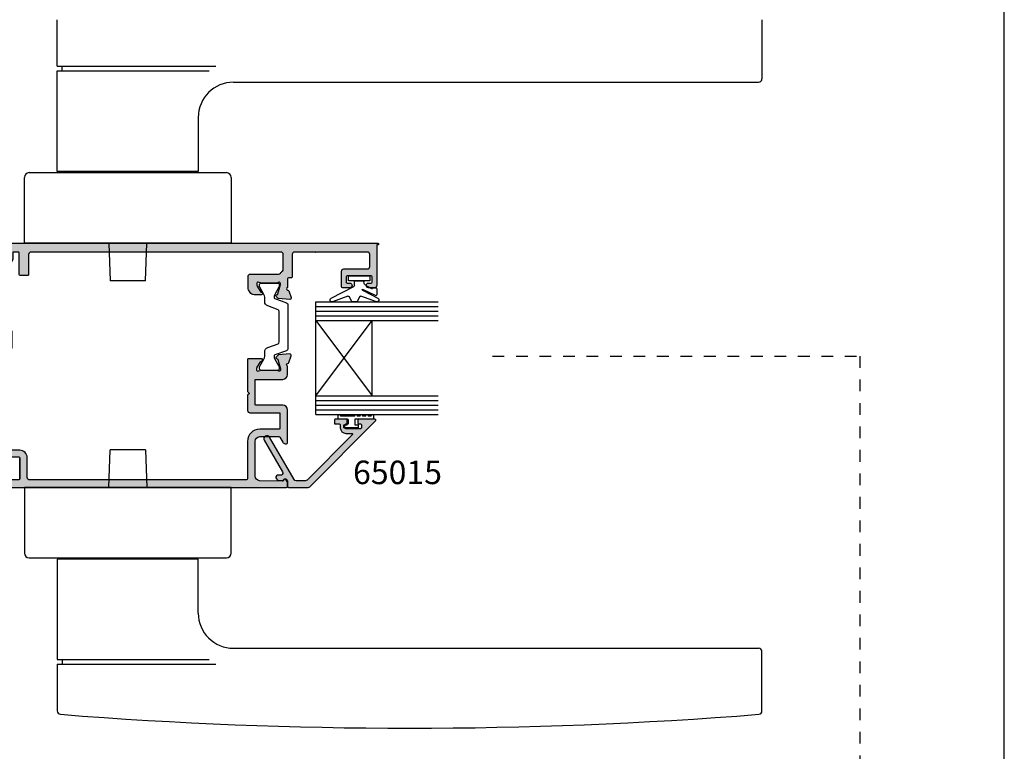
# Model space of a CAD drawing. Units: millimetres. Extents: x 0 to 354, y 0 to 493.
# Drawn here: x 144 to 354, y 189 to 345 of the extents above; entities that cross this region are included whole.
import ezdxf

# ---------------------------------------------------------------- set-up
doc = ezdxf.new("R2010")
doc.units = ezdxf.units.MM
doc.linetypes.add('DASHED', pattern=[0.2, 0.1, -0.1])
doc.layers.get('0').update_dxf_attribs({"plot": 0})
for name, color, linetype in [('APL Hatch', 253, 'Continuous'), ('APL Joinery', 2, 'Continuous'), ('APL Notes', 7, 'Continuous')]:
    doc.layers.add(name, color=color, linetype=linetype)
doc.styles.add('Arial-Bold', font='arialbd.ttf')

# ---------------------------------------------------------------- blocks, each defined once
blk = doc.blocks.new('a4 specifiers manual')
blk.add_line((353.9999991921495, 1.108869582822081e-07), (353.9999991921495, 482.000000110887))
blk = doc.blocks.new('06036')
at = {"layer": 'APL Hatch'}
h = blk.add_hatch(color=256, dxfattribs=at)
edge = h.paths.add_edge_path()
edge.add_line((33.36198466361976, 65.60031640318196), (33.40681443690769, 65.4330102178243))
edge.add_arc((33.60000050117137, 65.48477451718249), 0.2000009952818503, 195.0000690267441, 314.9999266526898)
edge.add_line((33.74142238013737, 65.343352276133), (34.10517412589479, 65.70710309057655))
edge.add_arc((33.89304165190211, 65.91923610769354), 0.3000010057873309, 314.9999266526954, 355.0000023646251)
edge.add_line((34.19190106436874, 65.89308930954317), (34.39885855723402, 68.2586254018615))
edge.add_arc((34.0999993290807, 68.28477218388656), 0.3000008207699905, 355.0000023646217, 470.0000061360847)
edge.add_line((33.99739297517216, 68.56668073040522), (32.58656317208371, 68.0531805053568))
edge.add_arc((32.68917081839299, 67.77126840799748), 0.3000045994958471, 110.0000061360863, 169.0954774377996)
edge.add_arc((32.1000000058486, 67.88477305425133), 0.3000000263825153, 199.4713324281539, 349.0954774378012, ccw=False)
edge.add_line((31.81715746361762, 67.78477249358379), (20.40000006019137, 67.78477249358379))
edge.add_line((20.40000006019137, 67.78477249358379), (20.00000027402304, 67.38477317307674))
edge.add_line((20.00000027402304, 67.38477317307674), (19.60000002219341, 67.78477249358379))
edge.add_line((19.60000002219341, 67.78477249358379), (18.40000059141776, 67.78477249358379))
edge.add_line((18.40000059141776, 67.78477249358379), (17.99999940826557, 67.38477317307674))
edge.add_line((17.99999940826557, 67.38477317307674), (17.60000008775852, 67.78477249358379))
edge.add_line((17.60000008775852, 67.78477249358379), (6.719999892186115, 67.78477249358379))
edge.add_arc((6.719999892186115, 67.58477249358378), 0.2000000000000028, 90, 180)
edge.add_line((6.519999892186112, 67.58477249358378), (6.519999892186121, 57.98477309791852))
edge.add_arc((6.319999892186118, 57.98477309791852), 0.2000000000000028, -90, 0, ccw=False)
edge.add_line((6.319999892186118, 57.78477309791852), (1.799999892186077, 57.78477309791852))
edge.add_arc((1.79999989218608, 57.98477309791852), 0.2000000000000028, 179.999999999998, 269.999999999999, ccw=False)
edge.add_line((1.599999892186074, 57.98477309791853), (1.59999989218619, 61.53477309791847))
edge.add_arc((1.849999892186023, 61.53477309791846), 0.249999999999833, 90.00000000000739, 179.9999999999984, ccw=False)
edge.add_line((1.849999892185991, 61.78477309791829), (3.799999892186001, 61.78477309791852))
edge.add_arc((3.799999892185971, 62.03477309791846), 0.2499999999999432, 270.0000000000067, 404.9999999999928)
edge.add_line((3.97677658748259, 62.21154979321503), (2.476776587482838, 63.71154979321513))
edge.add_arc((2.299999892186168, 63.5347730979185), 0.2500000000000139, 44.99999999999265, 89.99999999999908)
edge.add_line((2.299999892186172, 63.78477309791852), (0.1999998921861574, 63.78477309791853))
edge.add_arc((0.1999998921861562, 63.58477309791854), 0.1999999999999886, 89.99999999999962, 180.0000002901663)
edge.add_line((-1.078138324728251e-07, 63.58477309690567), (2.092143064069685e-07, 0.9847727965541253))
edge.add_arc((0.2000002092143312, 0.9847727975669975), 0.2000000000000248, 180.0000002901657, 270.000000000003)
edge.add_line((0.2000002092143416, 0.7847727975669727), (1.140917105286969, 0.7847727975670216))
edge.add_arc((1.140917105286958, 0.9847727975670217), 0.2000000000000002, 270.000000000003, 309.9999979848121)
edge.add_line((1.269474621835655, 0.8315639044216441), (1.66481950279627, 1.163297624528283))
edge.add_arc((1.536261986247546, 1.316506517673655), 0.2000000000000128, 309.9999979848192, 379.0828457879969)
edge.add_arc((1.300000276742935, 1.234772775425039), 0.4500000000000218, 19.0828457879936, 70.06776619602843)
edge.add_arc((1.521590794765164, 1.845835490964671), 0.2, 178.8365258302406, 250.06776619602851, ccw=False)
edge.add_line((1.321632028559796, 1.849896502861611), (1.420643288893096, 6.725077851530239))
edge.add_arc((2.420437119919931, 6.704772792045537), 0.9999999999999962, 89.99999737300499, 178.8365258302405, ccw=False)
edge.add_line((2.420437165769644, 7.704772792045532), (9.7999997782271, 7.704772499544418))
edge.add_arc((9.799999732377387, 6.704772499544461), 0.9999999999999575, 6.9065278012203635e-06, 89.99999737300487, ccw=False)
edge.add_line((10.79999973237734, 6.704772620086111), (10.80000022564521, 2.612677676213804))
edge.add_arc((10.60000022564521, 2.612677652105474), 0.2000000000000008, -60.000002015198675, 6.9065278012203635e-06, ccw=False)
edge.add_line((10.70000021955327, 2.4394725678314), (9.600000325442247, 1.804387384443224))
edge.add_arc((9.90000010189216, 1.284772487166495), 0.5999995894514455, 119.9999979848023, 180.0000000000003)
edge.add_line((9.300000512440715, 1.284772487166492), (9.300000512440723, 0.9847727975673669))
edge.add_arc((9.500000512440723, 0.9847727975673708), 0.1999999999999993, 180.0000000000011, 270.0000000000005)
edge.add_line((9.500000512440725, 0.7847727975673715), (16.50250182972539, 0.7847727975674562))
edge.add_arc((16.50250182972538, 1.784772797567453), 0.9999999999999966, 270.0000000000006, 360)
edge.add_line((17.50250182972538, 1.784772797567453), (17.50250182972538, 7.504772499544423))
edge.add_arc((17.70250182972537, 7.504772499544423), 0.1999999999999957, 90, 180, ccw=False)
edge.add_line((17.70250182972537, 7.704772499544418), (22.80250182972538, 7.704772499544418))
edge.add_arc((22.80250182972538, 7.504772499544423), 0.1999999999999957, 0, 90, ccw=False)
edge.add_line((23.00250182972538, 7.504772499544423), (23.00250182972538, 1.784772797567456))
edge.add_arc((24.00250182972538, 1.784772797567456), 1, 180, 270.0000000000008)
edge.add_line((24.00250182972539, 0.7847727975674557), (25.81715746361762, 0.7847727975674844))
edge.add_arc((26.10000015548613, 0.6847727070648986), 0.3000000107399233, 10.904304507697475, 160.5287617574938, ccw=False)
edge.add_arc((26.68916708311887, 0.7982742794335169), 0.300000218881994, 190.9043045076969, 249.9999980383485)
edge.add_line((26.58656095560736, 0.516366291028904), (27.99739415394857, 0.002864946616088382))
edge.add_arc((28.10000019679809, 0.2847727024137915), 0.2999999713468887, 249.9999980383481, 364.9999991042467)
edge.add_line((28.39885857809031, 0.3109194180685003), (28.19190110565434, 2.676454578405286))
edge.add_arc((27.89303897426071, 2.650307534659274), 0.3000037357730755, 4.999999104246993, 45.00003667426296)
edge.add_line((28.10517351442253, 2.862442346390241), (27.74142127046871, 3.226194124678472))
edge.add_arc((27.60000010754829, 3.084772780714353), 0.1999998546258983, 45.00003667426154, 164.9999708082213)
edge.add_line((27.40681510908436, 3.136536650535615), (27.36198614212047, 2.969233009135491))
edge.add_arc((27.16880120004532, 3.020996863847392), 0.1999997962479298, 285.0000043924973, 344.9999708082221, ccw=False)
edge.add_line((27.22056497114115, 2.827811899367358), (25.23206832681675, 2.294995665978344))
edge.add_arc((25.1544162854422, 2.584796940830847), 0.3000243630703535, 269.9999999944841, 285.0000043924972, ccw=False)
edge.add_line((25.15441628541332, 2.284772577760493), (25.00000040449184, 2.284772577775355))
edge.add_arc((25.00000040452072, 2.584772665859497), 0.300000088084142, 131.8103200650749, 269.99999999448505, ccw=False)
edge.add_arc((24.60000059666343, 3.031985965338292), 0.2999995631795684, 311.8103200650759, 359.9999999998028)
edge.add_line((24.900000159843, 3.03198596533726), (24.90000015985415, 6.259371204054139))
edge.add_arc((24.70001669356503, 6.259371204054823), 0.1999834662891224, 359.9999999998041, 374.4775108124036)
edge.add_line((24.89364985337721, 6.309367065985222), (24.70635112387984, 7.03477199793492))
edge.add_arc((24.90000101926036, 7.08477218097005), 0.2000007507096737, 89.9999999998555, 194.477510812402, ccw=False)
edge.add_line((24.90000101926086, 7.284772931679727), (25.4211930185455, 7.284772931678417))
edge.add_arc((25.42119301854475, 6.984773340715748), 0.2999995909626696, 58.60001356581682, 89.99999999985619, ccw=False)
edge.add_line((25.57749563435651, 7.240838267771697), (26.83096433917992, 6.475718109948303))
edge.add_arc((27.06464486727055, 6.386873844532737), 0.2499997854118031, 159.1834259192478, 238.5999731856664)
edge.add_line((26.93439247124792, 6.173486389333722), (27.01891804782786, 6.121891702736688))
edge.add_arc((27.15000000044187, 6.334770827356479), 0.2499999999999768, 238.3769972002767, 360.0000064157103)
edge.add_line((27.40000000044184, 6.334770855350296), (27.39999969250968, 9.084772350576154))
edge.add_arc((27.19999969250969, 9.0847723281811), 0.2000000000000005, 6.41571058125465e-06, 89.9999999999776)
edge.add_line((27.19999969250976, 9.284772328181099), (20.40250182972515, 9.284772328183521))
edge.add_line((20.40250182972515, 9.284772328183521), (20.00250182972538, 8.884772328183743))
edge.add_line((20.00250182972538, 8.884772328183743), (19.60250182972514, 9.284772328183948))
edge.add_line((19.60250182972514, 9.284772328183948), (16.40250182972567, 9.28477232818577))
edge.add_arc((16.40250182972538, 8.78477232818577), 0.5, 89.99999999996743, 180)
edge.add_line((15.90250182972538, 8.78477232818577), (15.90250182972538, 2.584772797567418))
edge.add_arc((15.70250182972538, 2.584772797567418), 0.1999999999999957, -89.99999999999898, 0, ccw=False)
edge.add_line((15.70250182972539, 2.384772797567422), (12.6000002576634, 2.384772797567392))
edge.add_arc((12.60000025766339, 2.584772797567397), 0.2000000000000046, 180.000007305018, 270.000000000001, ccw=False)
edge.add_line((12.40000025766339, 2.584772772068074), (12.39999973237733, 6.704772831035678))
edge.add_arc((9.79999973237738, 6.704772499544474), 2.599999999999969, 7.305018018561336e-06, 89.99999737300465)
edge.add_line((9.799999851586648, 9.304772499544441), (1.800000460052702, 9.304772820492445))
edge.add_arc((1.800000469222645, 9.504772820492441), 0.1999999999999959, 180.0000000000107, 269.9999973730046, ccw=False)
edge.add_line((1.60000046922265, 9.504772820492404), (1.600000469214145, 55.68477148626635))
edge.add_arc((2.10000046921413, 55.68477148626644), 0.4999999999999858, 90.00000000000023, 180.0000000000106, ccw=False)
edge.add_line((2.100000469214129, 56.18477148626643), (6.317157378267215, 56.18477148626644))
edge.add_arc((6.31715737826721, 57.78477148626644), 1.599999999999994, 270.0000000000002, 360)
edge.add_line((7.917157378267205, 57.78477148626644), (7.917157378267206, 66.18477148626614))
edge.add_line((7.917157378267206, 66.18477148626614), (27.99999968460468, 66.18477148626533))
edge.add_arc((27.99999968460462, 65.18477092664675), 1.000000559618584, -3.83124643121846e-11, 89.99999999999687, ccw=False)
edge.add_line((29.00000024422321, 65.18477092664608), (29.00000024422, 60.38477422223644))
edge.add_arc((30.00000024422, 60.38477422223578), 1, 179.9999999999617, 270)
edge.add_line((30.00000024422, 59.38477422223578), (33.1999994067897, 59.38477422223578))
edge.add_arc((33.19999940678971, 59.58477422223578), 0.2000000000000028, 269.999999999998, 359.9999824091755)
edge.add_line((33.3999994067897, 59.58477416083222), (33.40000022038674, 62.23477358041684))
edge.add_arc((33.15000093704147, 62.23477365717107), 0.2499992833452869, 359.9999824091768, 481.4004822575351)
edge.add_line((33.01974710639471, 62.44815964845213), (32.93438939900092, 62.39605609518455))
edge.add_arc((33.06464184607536, 62.18267237051593), 0.2499966278219208, 121.4004822575374, 200.8166190460182)
edge.add_line((32.8309643391798, 62.09382904384809), (31.57749719427398, 61.32870704423608))
edge.add_arc((31.42120161760713, 61.58475950429521), 0.2999852822855744, 269.9999999908823, 301.40007947836204, ccw=False)
edge.add_line((31.42120161755939, 61.28477422200963), (30.89999694074199, 61.28477422209257))
edge.add_arc((30.89999694077381, 61.48477106856762), 0.1999968464750594, 165.5224891882813, 269.9999999908836, ccw=False)
edge.add_line((30.70635082565163, 61.53477027554188), (30.8936493895952, 62.26017456634014))
edge.add_arc((30.70000208838747, 62.31017407956035), 0.1999980714589387, 345.5224891882788, 359.9999999996397)
edge.add_line((30.90000015984641, 62.31017407955909), (30.90000015986677, 65.53756195739957))
edge.add_arc((30.60000856357467, 65.53756195740146), 0.2999915962920987, 359.999999999639, 408.1899487676848)
edge.add_arc((31.00000168586343, 65.98477200495257), 0.3000011740884924, 90.00000000407579, 228.1899487676836, ccw=False)
edge.add_line((31.00000168584209, 66.28477317904107), (31.1544162854213, 66.28477317905205))
edge.add_arc((31.15441628544267, 65.98474881598194), 0.3000243630701078, 74.99999560815331, 90.00000000408102, ccw=False)
edge.add_line((31.23206832681387, 66.27455009083509), (33.22056781064398, 65.74173309662666))
edge.add_arc((33.16880560687856, 65.54855398149283), 0.1999937405584049, 15.000069026740618, 74.99999560814979, ccw=False)
at = {"layer": 'APL Joinery'}
blk.add_lwpolyline([(33.36198466361976, 65.60031640318196), (33.40681443690769, 65.4330102178243, 0.5773494408912506), (33.74142238013737, 65.343352276133), (34.10517412589479, 65.70710309057655, 0.1763273213352531), (34.19190106436874, 65.89308930954317), (34.39885855723402, 68.2586254018615, 0.5486188080357826), (33.99739297517216, 68.56668073040522), (32.58656317208371, 68.0531805053568, 0.2637235242927194), (32.39458316685069, 67.82802116367908, -0.7647246805299287), (31.81715746361762, 67.78477249358379), (20.40000006019137, 67.78477249358379), (20.00000027402304, 67.38477317307674), (19.60000002219341, 67.78477249358379), (18.40000059141776, 67.78477249358379), (17.99999940826557, 67.38477317307674), (17.60000008775852, 67.78477249358379), (6.719999892186115, 67.78477249358379, 0.414213562373095), (6.519999892186112, 67.58477249358378), (6.519999892186121, 57.98477309791852, -0.414213562373095), (6.319999892186118, 57.78477309791852), (1.799999892186077, 57.78477309791852, -0.414213562373095), (1.599999892186074, 57.98477309791853), (1.59999989218619, 61.53477309791847, -0.4142135623730446), (1.849999892185991, 61.78477309791829), (3.799999892186001, 61.78477309791852, 0.6681786379192111), (3.97677658748259, 62.21154979321503), (2.476776587482838, 63.71154979321513, 0.1989123673796871), (2.299999892186172, 63.78477309791852), (0.1999998921861575, 63.78477309791853, 0.414213563856413), (-1.078138324728251e-07, 63.58477309690567), (2.092143064069685e-07, 0.9847727965541281, 0.4142135608897973), (0.2000002092143416, 0.7847727975669727), (1.140917105286969, 0.7847727975670216, 0.1763269716421534), (1.269474621835655, 0.8315639044216441), (1.66481950279627, 1.163297624528283, 0.3109046430706277), (1.725271353851234, 1.381893511472568, 0.2262077332578245), (1.453409096912173, 1.65781619387556, -0.3212152452993267), (1.321632028559796, 1.849896502861611), (1.420643288893096, 6.725077851530239, -0.4082783823223043), (2.420437165769644, 7.704772792045532), (9.7999997782271, 7.704772499544418, -0.414213513638194), (10.79999973237734, 6.704772620086111), (10.80000022564521, 2.612677676213804, -0.267949234154431), (10.70000021955327, 2.4394725678314), (9.600000325442247, 1.804387384443224, 0.2679492018553894), (9.300000512440715, 1.284772487166492), (9.300000512440723, 0.9847727975673669, 0.4142135623730918), (9.500000512440725, 0.7847727975673715), (16.50250182972539, 0.7847727975674562, 0.4142135623730919), (17.50250182972538, 1.784772797567453), (17.50250182972538, 7.504772499544423, -0.414213562373095), (17.70250182972537, 7.704772499544418), (22.80250182972538, 7.704772499544418, -0.414213562373095), (23.00250182972538, 7.504772499544423), (23.00250182972538, 1.784772797567456, 0.4142135623730992), (24.00250182972539, 0.7847727975674557), (25.81715746361762, 0.7847727975674844, -0.7647268396763168), (26.39458351711052, 0.7415234735621731, 0.2637245613893662), (26.58656095560736, 0.516366291028904), (27.99739415394857, 0.002864946616088437, 0.5486187926773557), (28.39885857809031, 0.3109194180685003), (28.19190110565434, 2.676454578405286, 0.1763271497353745), (28.10517351442253, 2.862442346390241), (27.74142127046871, 3.226194124678472, 0.5773498859966), (27.40681510908436, 3.136536650535615), (27.36198614212047, 2.969233009135491, -0.2679490353710517), (27.22056497114115, 2.827811899367358), (25.23206832681675, 2.294995665978344, -0.06554348208762946), (25.15441628541332, 2.284772577760493), (25.00000040449184, 2.284772577775355, -0.6885002247864315), (24.80000032562387, 2.808379511219266, 0.2134217416998059), (24.900000159843, 3.03198596533726), (24.90000015985415, 6.259371204054139, 0.06325421791365743), (24.89364985337721, 6.309367065985222), (24.70635112387984, 7.03477199793492, -0.490314387392696), (24.90000101926086, 7.284772931679727), (25.4211930185455, 7.284772931678417, -0.1378720464297126), (25.57749563435651, 7.240838267771697), (26.83096433917992, 6.475718109948303, 0.3610898519772071), (26.93439247124792, 6.173486389333722), (27.01891804782786, 6.121891702736688, 0.5868314776997242), (27.40000000044184, 6.334770855350296), (27.39999969250968, 9.084772350576154, 0.4142135295761827), (27.19999969250976, 9.284772328181099), (20.40250182972515, 9.284772328183521), (20.00250182972538, 8.884772328183743), (19.60250182972514, 9.284772328183948), (16.40250182972567, 9.28477232818577, 0.4142135623732615), (15.90250182972538, 8.78477232818577), (15.90250182972538, 2.584772797567418, -0.4142135623730898), (15.70250182972539, 2.384772797567422), (12.6000002576634, 2.384772797567392, -0.4142135250302047), (12.40000025766339, 2.584772772068074), (12.39999973237733, 6.704772831035677, 0.41421351160113), (9.799999851586648, 9.304772499544441), (1.800000460052702, 9.304772820492445, -0.4142135489439689), (1.60000046922265, 9.504772820492404), (1.600000469214145, 55.68477148626635, -0.4142135623731481), (2.100000469214129, 56.18477148626643), (6.317157378267215, 56.18477148626644, 0.414213562373094), (7.917157378267205, 57.78477148626644), (7.917157378267206, 66.18477148626614), (27.99999968460468, 66.18477148626533, -0.4142135623732751), (29.00000024422321, 65.18477092664608), (29.00000024422, 60.38477422223644, 0.4142135623732907), (30.00000024422, 59.38477422223578), (33.1999994067897, 59.38477422223578, 0.4142134724496642), (33.3999994067897, 59.58477416083222), (33.40000022038674, 62.23477358041684, 0.585526997054057), (33.01974710639471, 62.44815964845213), (32.93438939900092, 62.39605609518455, 0.3610878274032799), (32.8309643391798, 62.09382904384809), (31.57749719427398, 61.32870704423608, -0.1378724601699194), (31.42120161755939, 61.28477422200963), (30.89999694074199, 61.28477422209257, -0.4903143873388855), (30.70635082565163, 61.53477027554188), (30.8936493895952, 62.26017456634014, 0.06325421790823102), (30.90000015984641, 62.31017407955909), (30.90000015986677, 65.53756195739957, 0.2134229681358425), (30.80000193213668, 65.76116341172836, -0.6885019538434579), (31.00000168584209, 66.28477317904107), (31.1544162854213, 66.28477317905205, -0.06554348207849092), (31.23206832681387, 66.27455009083509), (33.22056781064398, 65.74173309662666, -0.267948849082098)], format="xyb", close=True, dxfattribs=at)
blk.add_lwpolyline([(1.699999488560138, 57.78477249358417), (6.200000087758525, 57.78477249358379)], dxfattribs=at)
blk = doc.blocks.new('9100386')
at = {"layer": 'APL Joinery', "color": 8}
blk.add_lwpolyline([(-9.3, 5.599999999999909, -0.4142135623730961), (-8.899999999999995, 5.999999999999943), (-8.60743630545814, 5.999999999999943, -0.1319569453013689), (-8.407021797241459, 5.946170514192374), (-6.878934608275546, 5.061488457422627, 0.1319569453013706), (-6.277691083625474, 4.899999999999977), (-5.35530614116222, 4.899999999999977, -0.3152987888789851), (-4.415613520376315, 4.24202014332559), (-3.62258490975778, 2.063191942669619, 0.315298788878984), (-3.246707861443401, 1.799999999999898), (3.246707861443486, 1.799999999999898, 0.3152987888789944), (3.622584909757837, 2.063191942669619), (4.415613520376315, 4.24202014332559, -0.3152987888789933), (5.35530614116222, 4.899999999999977), (6.277691083625474, 4.899999999999977, 0.1319569453013672), (6.878934608275518, 5.06148845742257), (8.407021797241487, 5.946170514192374, -0.1319569453013538), (8.60743630545814, 5.999999999999943), (8.899999999999995, 6, -0.414213562373094), (9.3, 5.599999999999966), (9.3, 2.199999999999932, -0.414213562373095), (8.900000000000023, 1.799999999999955), (8.607436305458226, 1.799999999999955, -0.1319569453013592), (8.407021797241573, 1.853829485807523), (6.878934608275291, 2.738511542577328, 0.1319569453013404), (6.277691083625388, 2.899999999999977), (6.265575940834868, 2.899999999999977, 0.3152987888789835), (5.983668154599076, 2.702606042997672), (5.095794033030462, 0.2631919426697209, -0.3152987888789865), (4.719916984716111, 0), (-4.719916984716111, -5.506706202140776e-14, -0.3152987888789848), (-5.09579403303049, 0.2631919426696658), (-5.983668154599105, 2.702606042997672, 0.3152987888790007), (-6.265575940834868, 2.899999999999977), (-6.27769108362553, 2.899999999999977, 0.1319569453013445), (-6.878934608275461, 2.738511542577385), (-8.40702179724143, 1.853829485807523, -0.1319569453013741), (-8.60743630545814, 1.799999999999955), (-8.899999999999967, 1.799999999999955, -0.4142135623731054), (-9.3, 2.199999999999989)], format="xyb", close=True, dxfattribs=at)
blk = doc.blocks.new('06223')
at = {"layer": 'APL Hatch'}
h = blk.add_hatch(color=256, dxfattribs=at)
edge = h.paths.add_edge_path()
edge.add_arc((10.29884820274218, 84.15278973677661), 0.2999905942731189, 131.8099780139896, 180.00000000038, ccw=False)
edge.add_arc((9.898856460730494, 84.59999939121727), 0.30000096291954, 311.8099780139886, 449.9999999973637)
edge.add_line((9.898856460744298, 84.90000035413681), (9.744441337585588, 84.90000035414391))
edge.add_arc((9.744441337571768, 84.59997643164141), 0.3000239225025041, 89.99999999736079, 105.0000075366537)
edge.add_line((9.66678939432152, 84.88977727667684), (7.678290593070998, 84.35696034838581))
edge.add_arc((7.730052945147805, 84.16378072215889), 0.199994272622234, 105.0000075366568, 164.9998193797539)
edge.add_line((7.536873475289542, 84.21554365780764), (7.492043256425518, 84.04823711297513))
edge.add_arc((7.298857184363481, 84.10000181770137), 0.2000011077323154, 225.0000733471922, 344.9998193797515, ccw=False)
edge.add_line((7.157435225882808, 83.95857949713759), (6.793682806736114, 84.32233098497015))
edge.add_arc((7.005811201432682, 84.53445992277975), 0.2999952367834695, 184.9999976351835, 225.0000733471926, ccw=False)
edge.add_line((6.706957536017053, 84.50831362743196), (6.499999789072034, 86.87385262398921))
edge.add_arc((6.798858931501178, 86.89999939851336), 0.3000007347182665, 69.99999842243898, 184.9999976351834, ccw=False)
edge.add_line((6.90146523354929, 87.18190787233334), (8.31229501112502, 86.6684077836881))
edge.add_arc((8.209687259729375, 86.38649532781884), 0.3000049723266406, 10.904510393416388, 69.99999842243898, ccw=False)
edge.add_arc((8.798858132456271, 86.49999985589149), 0.2999996902908837, 190.9045103934168, 340.528631920541)
edge.add_line((9.081700295593647, 86.39999923126146), (10.79885832051172, 86.3999990643464))
edge.add_arc((10.79885833995258, 86.5999990643464), 0.2000000000000038, 269.9999944306065, 359.9999999117384)
edge.add_line((10.99885833995258, 86.59999906403831), (10.99885836660298, 103.899997694213))
edge.add_arc((11.49885836660298, 103.8999976934427), 0.5, 90, 179.9999999117367, ccw=False)
edge.add_line((11.49885836660298, 104.3999976934427), (11.99885836660298, 104.3999976934427))
edge.add_arc((11.99885836660298, 103.8999976934427), 0.5, -2.377332748437766e-07, 90, ccw=False)
edge.add_line((12.49885836660298, 103.8999976913681), (12.49885793632665, 0.1999999709008335))
edge.add_arc((12.29885793632666, 0.1999999712379639), 0.1999999999999993, 179.9999999034211, 359.99999990342116, ccw=False)
edge.add_line((12.09885793632666, 0.1999999715750878), (12.09885793632665, 0.3999999726642756))
edge.add_line((12.09885793632665, 0.3999999726642756), (3.498857936326655, 0.3999999726643325))
edge.add_arc((3.498857936326658, 0.8999999726643326), 0.5000000000000001, 180, 269.99999999999966, ccw=False)
edge.add_line((2.998857936326658, 0.8999999726643326), (2.998857936326658, 2.149999972664276))
edge.add_arc((3.498857936326658, 2.149999972664276), 0.5, 0, 180, ccw=False)
edge.add_line((3.998857936326658, 2.149999972664276), (3.998857936326658, 1.599999972664279))
edge.add_arc((4.198857936326661, 1.599999972664279), 0.2000000000000028, 180.0000000000001, 269.9999999999997)
edge.add_line((4.19885793632666, 1.399999972664277), (5.298857936326653, 1.399999972664275))
edge.add_arc((5.298857936326652, 1.599999972664277), 0.200000000000002, 270.0000000000002, 359.9999999999999)
edge.add_line((5.498857936326654, 1.599999972664277), (5.498857936326659, 6.699999972664257))
edge.add_arc((5.298857936326657, 6.699999972664257), 0.200000000000002, 0, 89.99999999999847)
edge.add_line((5.298857936326662, 6.899999972664259), (4.198857936326949, 6.89999997266429))
edge.add_arc((4.198857936326943, 6.699999972664289), 0.2000000000000011, 89.99999999999847, 180.0000000000829)
edge.add_line((3.998857936326942, 6.699999972663999), (3.998857936327738, 6.149999972669385))
edge.add_arc((3.498857936327198, 6.149999972669088), 0.50000000000054, -179.99999999996578, 3.410605131648481e-11, ccw=False)
edge.add_line((2.998857936326658, 6.149999972668789), (2.998857936326658, 7.699999972664344))
edge.add_arc((3.19885793632659, 7.699999972664344), 0.1999999999999318, 90.00000000000409, 180, ccw=False)
edge.add_line((3.198857936326575, 7.899999972664276), (6.49885793632662, 7.899999972664517))
edge.add_arc((6.498857936326655, 7.399999972664515), 0.5000000000000018, 0, 90.00000000000409, ccw=False)
edge.add_line((6.998857936326658, 7.399999972664515), (6.998857936326658, 2.399999972664332))
edge.add_arc((7.498857936326658, 2.399999972664332), 0.5, 180, 269.9999999999986)
edge.add_line((7.498857936326646, 1.899999972664332), (10.09885743862788, 1.899999972664267))
edge.add_arc((10.09885743862789, 2.39999997266427), 0.5000000000000031, 269.9999999999988, 359.9999999999999)
edge.add_line((10.5988574386279, 2.399999972664268), (10.59885743862788, 17.89999997266431))
edge.add_arc((10.09885743862788, 17.89999997266431), 0.5000000000000036, 4.071109992273273e-13, 90.0000000000004)
edge.add_line((10.09885743862787, 18.39999997266431), (5.278857936326662, 18.39999997266425))
edge.add_arc((5.278857936326659, 18.59999997266426), 0.2000000000000028, 180, 270.00000000000074, ccw=False)
edge.add_line((5.078857936326656, 18.59999997266426), (5.078857936326656, 19.19999997266425))
edge.add_arc((4.878857936326654, 19.19999997266425), 0.2000000000000028, 0, 89.9999999999995)
edge.add_line((4.878857936326655, 19.39999997266425), (3.081700450245535, 19.39999997266427))
edge.add_arc((2.798857982817375, 19.30000025562368), 0.2999996746482365, 19.47118528399954, 169.0957076623759)
edge.add_arc((2.209690995015918, 19.4135017097955), 0.3000005916968376, 289.9999974031997, 349.0957076623753, ccw=False)
edge.add_line((2.312297227609005, 19.13159336289619), (0.9014640547725188, 18.61809215488193))
edge.add_arc((0.7988580637831857, 18.8999998379803), 0.2999998852946326, 175.0000008958357, 289.9999974031997, ccw=False)
edge.add_line((0.4999997682157296, 18.92614654613463), (0.706957494739128, 21.29168461074384))
edge.add_arc((1.005813878988763, 21.26553806980812), 0.2999979666758908, 134.9999633261195, 175.0000008958358, ccw=False)
edge.add_line((0.793683418190653, 21.47766880216732), (1.157436335552289, 21.84142125386735))
edge.add_arc((1.298857577986688, 21.69999983039103), 0.1999999670743914, 15.000140784552002, 134.9999633261199, ccw=False)
edge.add_line((1.492042584248595, 21.75176410557522), (1.536871996775376, 21.58446010471964))
edge.add_arc((1.730057352013127, 21.63622447341254), 0.2000003283610078, 195.0001407845517, 254.9999924628176)
edge.add_line((1.678293432593251, 21.44303899779182), (3.666789394318892, 20.91022283033004))
edge.add_arc((3.744441337571788, 21.20002367536463), 0.3000239225023833, 254.9999924628166, 270.0000000036699)
edge.add_line((3.744441337591005, 20.89999975286225), (3.898857742061802, 20.89999975287214))
edge.add_arc((3.898857742042586, 21.1999996297893), 0.2999998769171555, 270.00000000367, 408.1897531504294)
edge.add_arc((4.298856169592094, 21.64721253610071), 0.2999985610921312, 180.000000000036, 228.1897531504297, ccw=False)
edge.add_line((3.998857608499963, 21.64721253610053), (3.998857608497929, 24.87459512038246))
edge.add_arc((4.198841884944272, 24.87459512038258), 0.1999842764463438, 165.5224934933378, 180.0000000000356, ccw=False)
edge.add_line((4.00520793694356, 24.9245911703008), (4.192507311069677, 25.64999882409399))
edge.add_arc((3.99885713037416, 25.69999906527427), 0.2000010415010184, 345.5224934933374, 449.9999999997626)
edge.add_line((3.998857130374989, 25.90000010677529), (3.47766399591912, 25.90000010677745))
edge.add_arc((3.477663995917876, 25.60000342431685), 0.299996682460602, 89.99999999976252, 121.4000040716519)
edge.add_line((3.321362816638934, 25.8560658207037), (2.067894360486718, 25.09094528504506))
edge.add_arc((1.83421227247549, 25.00210180431686), 0.2500009646485182, -58.600181697038124, 20.816278933973308, ccw=False)
edge.add_line((1.964464506325999, 24.78871286856305), (1.879109315566247, 24.73661220913607))
edge.add_arc((1.74885777124164, 24.95000001525705), 0.2499996411998832, 180.0000000000269, 301.39981830296233, ccw=False)
edge.add_line((1.498858130041757, 24.95000001525694), (1.498858130041013, 26.52558467941511))
edge.add_arc((2.498855615465795, 26.52558467941558), 0.9999974854247822, 121.4000061665551, 180.0000000000271, ccw=False)
edge.add_line((1.977847201878514, 27.37913327429882), (2.547376419112267, 27.72677547738059))
edge.add_arc((2.807881280964979, 27.3000001067802), 0.4999999999999999, 89.99999999989689, 121.40000616655539, ccw=False)
edge.add_line((2.807881280965878, 27.8000001067802), (5.398857608497307, 27.80000010677554))
edge.add_arc((5.398857608496408, 27.30000010677555), 0.4999999999999929, 3.632294465205632e-11, 89.99999999989689, ccw=False)
edge.add_line((5.8988576084964, 27.30000010677587), (5.898857608500172, 21.30940770863928))
edge.add_arc((6.398857608500189, 21.30940770863959), 0.5000000000000169, 180.0000000000362, 234.2241855598743)
edge.add_arc((4.878857936326719, 19.19999997266426), 2.099999999999992, 37.979872444853015, 54.22418555987417, ccw=False)
edge.add_arc((6.928248089518604, 20.7999999726643), 0.5000000000000033, 217.9798724448536, 270.0000000000002)
edge.add_line((6.928248089518606, 20.29999997266429), (10.0988574386279, 20.2999999726643))
edge.add_arc((10.0988574386279, 20.7999999726643), 0.5, 270.0000000000002, 360)
edge.add_line((10.5988574386279, 20.7999999726643), (10.5988574386279, 74.00000010677786))
edge.add_arc((10.0988574386279, 74.00000010677786), 0.5, 0, 89.9999999999998)
edge.add_line((10.0988574386279, 74.50000010677786), (5.798857438627898, 74.50000010677788))
edge.add_arc((5.798857438627898, 74.70000010677788), 0.2000000000000028, 180, 270, ccw=False)
edge.add_line((5.598857438627896, 74.70000010677788), (5.598857438627896, 76.30000010677787))
edge.add_arc((5.798857438627885, 76.30000010677787), 0.1999999999999886, 90.00000000000051, 180, ccw=False)
edge.add_line((5.798857438627883, 76.50000010677786), (10.39885743862789, 76.50000010677788))
edge.add_arc((10.39885743862789, 76.70000010677788), 0.2000000000000028, 270, 360)
edge.add_line((10.5988574386279, 76.70000010677788), (10.59885743862787, 77.70000139728316))
edge.add_arc((10.39885743862787, 77.70000139728316), 0.2000000000000028, 0, 90.0000000143527)
edge.add_line((10.39885743857777, 77.90000139728316), (9.112249907787083, 77.90000139696086))
edge.add_arc((9.112249907536585, 78.90000139696086), 1, 238.5999388471129, 270.0000000143525, ccw=False)
edge.add_line((8.591239364685128, 78.04645115576962), (7.977841918290615, 78.42087145478291))
edge.add_arc((8.498846294934168, 79.27441159412822), 0.9999881649076421, 179.999999999785, 238.5999388471135, ccw=False)
edge.add_line((7.498858130026527, 79.27441159413198), (7.498858130032431, 80.85000101317445))
edge.add_arc((7.748856992840494, 80.85000101317351), 0.2499988628080629, 58.599726245333386, 179.999999999785, ccw=False)
edge.add_line((7.879109827855976, 81.06338711950603), (7.964467578630408, 81.01128396611895))
edge.add_arc((7.834215293679408, 80.79789876092704), 0.2499978070498839, -20.816323896380027, 58.59972624533242, ccw=False)
edge.add_line((8.067894360486653, 80.70905621894491), (9.32136125662661, 79.94393384155987))
edge.add_arc((9.477655397175543, 80.19998377164853), 0.2999823745961416, 238.5999028843072, 270.0000000143532)
edge.add_line((9.477655397250691, 79.90000139705239), (9.998861208903596, 79.90000139718296))
edge.add_arc((9.998861208853494, 80.0999985344547), 0.1999971372717368, 270.0000000143534, 374.4775065035638)
edge.add_line((10.19250760929787, 80.14999779956756), (10.00520840073776, 80.87540481228817))
edge.add_arc((10.19885649104387, 80.92540451372128), 0.1999988825533855, 180.0000000003827, 194.4775065035651, ccw=False)
edge.add_line((9.99885760849048, 80.92540451371994), (9.99885760846906, 84.15278973677462))
at = {"layer": 'APL Joinery'}
for points in [[(9.99885760846906, 84.15278973677462, -0.2134233021630595), (10.09885578792909, 84.37639069981024, 0.6885024247704613), (9.898856460744298, 84.90000035413681), (9.744441337585588, 84.90000035414391, 0.06554349585293054), (9.66678939432152, 84.88977727667684), (7.678290593070998, 84.35696034838581, 0.2679483124975654), (7.536873475289542, 84.21554365780764), (7.492043256425518, 84.04823711297513, -0.5773487916678944), (7.157435225882808, 83.95857949713759), (6.793682806736114, 84.32233098497015, -0.1763273213356101), (6.706957536017053, 84.50831362743196), (6.499999789072034, 86.87385262398921, -0.5486187821577267), (6.90146523354929, 87.18190787233334), (8.31229501112502, 86.6684077836881, -0.2637236023556054), (8.504275289424017, 86.44324809146376, 0.7647245181480298), (9.081700295593647, 86.39999923126146), (10.79885832051172, 86.3999990643464, 0.4142135903923727), (10.99885833995258, 86.59999906403831), (10.99885836660298, 103.899997694213, -0.4142135619218974), (11.49885836660298, 104.3999976934427), (11.99885836660298, 104.3999976934427, -0.4142135635883759), (12.49885836660298, 103.8999976913681), (12.49885793632665, 0.1999999709008401, -1), (12.09885793632666, 0.1999999715750878), (12.09885793632665, 0.3999999726642756), (3.498857936326655, 0.3999999726643325, -0.4142135623730932), (2.998857936326658, 0.8999999726643326), (2.998857936326658, 2.149999972664276, -0.9999999999999999), (3.998857936326658, 2.149999972664276), (3.998857936326658, 1.599999972664279, 0.4142135623730938), (4.19885793632666, 1.399999972664277), (5.298857936326653, 1.399999972664275, 0.4142135623730935), (5.498857936326654, 1.599999972664277), (5.498857936326659, 6.699999972664257, 0.4142135623730872), (5.298857936326662, 6.899999972664259), (4.198857936326949, 6.89999997266429, 0.4142135623735267), (3.998857936326942, 6.699999972663999), (3.998857936327738, 6.149999972669385, -0.9999999999999988), (2.998857936326658, 6.149999972668789), (2.998857936326658, 7.699999972664344, -0.4142135623730736), (3.198857936326575, 7.899999972664276), (6.49885793632662, 7.899999972664517, -0.4142135623731159), (6.998857936326658, 7.399999972664515), (6.998857936326658, 2.399999972664332, 0.4142135623730878), (7.498857936326646, 1.899999972664332), (10.09885743862788, 1.899999972664267, 0.4142135623731008), (10.5988574386279, 2.399999972664268), (10.59885743862788, 17.89999997266431, 0.414213562373095), (10.09885743862787, 18.39999997266431), (5.278857936326662, 18.39999997266425, -0.4142135623730989), (5.078857936326656, 18.59999997266426), (5.078857936326656, 19.19999997266425, 0.4142135623730924), (4.878857936326655, 19.39999997266425), (3.081700450245535, 19.39999997266427, 0.7647272900422165), (2.504274939162081, 19.356750895971, -0.2637246394579611), (2.312297227609005, 19.13159336289619), (0.9014640547725187, 18.61809215488193, -0.5486187668003447), (0.4999997682157296, 18.92614654613463), (0.706957494739128, 21.29168461074384, -0.1763271497340258), (0.793683418190653, 21.47766880216732), (1.157436335552289, 21.84142125386735, -0.577349236778779), (1.492042584248595, 21.75176410557522), (1.536871996775376, 21.58446010471964, 0.2679484987904685), (1.678293432593251, 21.44303899779182), (3.666789394318892, 20.91022283033004, 0.06554349585976844), (3.744441337591005, 20.89999975286225), (3.898857742061802, 20.89999975287214, 0.6885006956971235), (4.098857394425099, 21.42360657332456, -0.2134220757146379), (3.998857608499963, 21.64721253610053), (3.998857608497929, 24.87459512038246, -0.06325419905044379), (4.00520793694356, 24.9245911703008), (4.192507311069677, 25.64999882409399, 0.4903143640866749), (3.998857130374989, 25.90000010677529), (3.47766399591912, 25.90000010677745, 0.137872124852255), (3.321362816638934, 25.8560658207037), (2.067894360486718, 25.09094528504506, -0.361089424670743), (1.964464506325999, 24.78871286856305), (1.879109315566247, 24.73661220913607, -0.585523003713961), (1.498858130041757, 24.95000001525694), (1.498858130041013, 26.52558467941511, -0.2614125476777636), (1.977847201878514, 27.37913327429882), (2.547376419112267, 27.72677547738059, -0.137872134166152), (2.807881280965878, 27.8000001067802), (5.398857608497307, 27.80000010677554, -0.4142135623723828), (5.8988576084964, 27.30000010677587), (5.898857608500172, 21.30940770863928, 0.2411135774319971), (6.106549979236052, 20.90375237479817, -0.0709981218404635), (6.534134598520164, 20.49230766497197, 0.2309606970063498), (6.928248089518606, 20.29999997266429), (10.0988574386279, 20.2999999726643, 0.414213562373094), (10.5988574386279, 20.7999999726643), (10.5988574386279, 74.00000010677786, 0.414213562373094), (10.0988574386279, 74.50000010677786), (5.798857438627898, 74.50000010677788, -0.414213562373095), (5.598857438627896, 74.70000010677788), (5.598857438627896, 76.30000010677787, -0.4142135623730925), (5.798857438627883, 76.50000010677786), (10.39885743862789, 76.50000010677788, 0.414213562373095), (10.5988574386279, 76.70000010677788), (10.59885743862787, 77.70000139728316, 0.4142135624464653), (10.39885743857777, 77.90000139728316), (9.112249907787083, 77.90000139696086, -0.1378723787132829), (8.591239364685128, 78.04645115576962), (7.977841918290615, 78.42087145478291, -0.2614122913600121), (7.498858130026527, 79.27441159413198), (7.498858130032431, 80.85000101317445, -0.58552567231342), (7.879109827855976, 81.06338711950603), (7.964467578630408, 81.01128396611895, -0.3610874000413341), (8.067894360486653, 80.70905621894491), (9.32136125662661, 79.94393384155987, 0.1378725386134408), (9.477655397250691, 79.90000139705239), (9.998861208903596, 79.90000139718296, 0.490314363993503), (10.19250760929787, 80.14999779956756), (10.00520840073776, 80.87540481228817, -0.06325419903504391), (9.99885760849048, 80.92540451371994)], [(10.59389462883787, 13.44962793646409, -0.02492232113542172), (10.59885743862788, 13.35012421744305, 0.02492232113542172)]]:
    blk.add_lwpolyline(points, format="xyb", close=True, dxfattribs=at)
blk.add_lwpolyline([(10.59885743862788, 17.89999997266431, 0.4142135623731013), (10.09885743862787, 18.39999997266431)], format="xyb", dxfattribs=at)
blk = doc.blocks.new('65240')
at = {"layer": 'APL Joinery', "xscale": -1, "rotation": 270}
for name, p in [('06223', (-88.39999975213867, 39.50114287531011)), ('9100386', (-69.03909451322276, 34.20000048380906)), ('06036', (-69.78477309791853, 1.088267134186083e-07))]:
    blk.add_blockref(name, p, dxfattribs=at)
at = {"layer": 'APL Joinery', "rotation": 90}
blk.add_blockref('9100386', (-2.039094817206448, 40.20000048381647), dxfattribs=at)
blk = doc.blocks.new('65010')
at = {"layer": 'APL Hatch'}
h = blk.add_hatch(color=256, dxfattribs=at)
edge = h.paths.add_edge_path()
edge.add_line((13.50000064268711, 12.42778322696142), (13.50000039071874, 12.77965399813073))
edge.add_arc((13.69812921074096, 12.77965414000724), 0.1981288200222686, 89.93434346000748, 180.0000410284842, ccw=False)
edge.add_line((13.69835625102314, 12.97778282994418), (14.30239500854856, 12.97778282994418))
edge.add_arc((14.29881061742956, 12.7766243546514), 0.2011904074298936, -4.767781376813218e-06, 88.97916927675578, ccw=False)
edge.add_line((14.50000102485946, 12.77662433790965), (14.50000080840125, 10.17538466089773))
edge.add_arc((14.30239921476063, 10.17538467734084), 0.1976015936406277, 269.9999999960371, 359.9999952322191, ccw=False)
edge.add_line((14.30239921474696, 9.977783083700217), (13.69835516493156, 9.977783083741997))
edge.add_arc((13.69835516494528, 10.17613927905393), 0.1983561953119288, 180.2102615202911, 269.99999999603676, ccw=False)
edge.add_line((13.50000030527399, 10.17541136188571), (13.50000091090776, 11.02778277435851))
edge.add_arc((13.30000091090785, 11.02778291646411), 0.199999999999961, 359.9999592897433, 449.9999840258346)
edge.add_line((13.3000009666682, 11.22778291646407), (12.7000009116217, 11.22778308374515))
edge.add_arc((12.70000124618385, 12.42778308374514), 1.200000000000039, 180.0000160082454, 269.99998402583435, ccw=False)
edge.add_line((11.50000124618385, 12.42778274846924), (11.5000009109079, 13.62778291236891))
edge.add_arc((11.30000091090787, 13.62778285648959), 0.2000000000000337, 1.600824568943991e-05, 134.9999992214412)
edge.add_line((11.15857955659223, 13.76920421464861), (1.546447834324578, 4.157072753608244))
edge.add_arc((1.900001220113624, 3.803519358210735), 0.5000000000000047, 134.9999992214412, 179.9999927261677)
edge.add_line((1.400001220113623, 3.803519421686897), (1.400000967966619, 1.817364323508947))
edge.add_arc((1.900000967966613, 1.817364260032786), 0.4999999999999982, 179.9999927261677, 240.0000000000014)
edge.add_line((1.650000967966624, 1.384351558140562), (10.67546429320042, -3.826502122243991))
edge.add_arc((10.35046429320043, -4.389418634703895), 0.6500000000000128, -119.99999999999892, 60.00000000000131, ccw=False)
edge.add_line((10.02546429320043, -4.952335147163798), (3.306311603029146, -1.073030532767341))
edge.add_arc((3.056311603029156, -1.506043234659558), 0.4999999999999926, 60.00000000000093, 149.7924706665844)
edge.add_arc((2.797048995487417, -1.35510317923803), 0.2000000000000001, 149.7924706665846, 180)
edge.add_line((2.597048995487417, -1.35510317923803), (2.597048995487417, -2.064894288245197))
edge.add_arc((2.397048995487417, -2.064894288245197), 0.1999999999999997, -18.66261401761642, 0, ccw=False)
edge.add_arc((2.112823211852554, -1.968895830355788), 0.4999999999999939, 230.000002015189, 341.33738598238335, ccw=False)
edge.add_line((1.791429420480824, -2.351918063219233), (1.518491478938724, -2.122895953495683))
edge.add_arc((1.647048995487417, -1.969687060350303), 0.1999999999999999, 180, 230.0000020151889, ccw=False)
edge.add_line((1.447048995487417, -1.969687060350303), (1.447048995487417, -1.114873378443664))
edge.add_arc((1.647048995487417, -1.114873378443664), 0.2, 117.56357936960501, 180, ccw=False)
edge.add_arc((1.299999532389016, -0.4499999542769531), 0.5500000000000368, 297.5635793696049, 340.9171542120218)
edge.add_arc((1.536261241893683, -0.5317336965255286), 0.2999999999999879, 340.9171542120218, 410.0000020151882)
edge.add_line((1.729097516716719, -0.3019203568074708), (1.425046294791621, -0.04679110685461974))
edge.add_arc((1.296488778242932, -0.1999999999999896), 0.1999999999999892, 50.0000020151882, 90)
edge.add_line((1.296488778242932, -3.885780586188048e-16), (0.2000000321113888, -4.440892098500626e-16))
edge.add_arc((0.2000000321113888, 0.1999999999999895), 0.19999999999999, 179.999990800762, 270, ccw=False)
edge.add_line((3.211140142678204e-08, 0.2000000321113876), (7.037885296212743e-07, 4.383418801942096))
edge.add_arc((0.5000007037884941, 4.383418721663601), 0.499999999999971, 134.9999981088613, 179.9999908007621, ccw=False)
edge.add_line((0.1464473248648351, 4.736972123926448), (14.15859373271758, 18.74911760679269))
edge.add_arc((14.30000917069757, 18.60770215947741), 0.1999916369212868, -1.699862650639261e-08, 134.9999981088614, ccw=False)
edge.add_line((14.50000080761886, 18.60770215941808), (14.50000080659946, 15.17176042879453))
edge.add_arc((14.30616400545607, 15.17159998737304), 0.1938368675431797, -90.82203046785912, 0.047424504308992255, ccw=False)
edge.add_line((14.30338309653228, 14.97778306921441), (13.69785427735275, 14.97778306921441))
edge.add_arc((13.70335390754296, 15.18109558609314), 0.2033868861352445, 181.0365707831111, 268.4505195150801, ccw=False)
edge.add_line((13.50000030527399, 15.17741619809736), (13.50000030527399, 15.52778308374807))
edge.add_arc((13.29929313873278, 15.52707591934632), 0.2007084123361323, 0.201873050569103, 89.79795344734653)
edge.add_line((13.30000091091248, 15.72778308374518), (12.7000004787742, 15.72778308374566))
edge.add_arc((12.70000047877404, 15.52778308374565), 0.2000000000000171, 89.9999999999537, 180.0000079869148)
edge.add_line((12.50000047877403, 15.52778305586605), (12.5000009109077, 12.42778305249715))
edge.add_arc((12.70000091090769, 12.42778308037674), 0.1999999999999888, 180.0000079869148, 270.0000003216421)
edge.add_line((12.70000091203043, 12.22778308037675), (13.30000064380989, 12.22778308374498))
edge.add_arc((13.30000064268715, 12.42778308374499), 0.2000000000000135, 270.0000003216416, 360.0000410284847)
at = {"layer": 'APL Joinery'}
blk.add_lwpolyline([(13.50000064268711, 12.42778322696142), (13.50000039071874, 12.77965399813073, -0.4145494450169627), (13.69835625102314, 12.97778282994418), (14.30239500854856, 12.97778282994418, -0.4090047258736149), (14.50000102485946, 12.77662433790965), (14.50000080840125, 10.17538466089773, -0.4142135380206909), (14.30239921474696, 9.977783083700217), (13.69835516493156, 9.977783083741997, -0.413139123760707), (13.50000030527399, 10.17541136188571), (13.50000091090776, 11.02778277435851, 0.4142136888227878), (13.3000009666682, 11.22778291646407), (12.7000009116217, 11.22778308374515, -0.4142133988805853), (11.50000124618385, 12.42778274846924), (11.5000009109079, 13.62778291236891, 0.6681785319713323), (11.15857955659223, 13.76920421464861), (1.546447834324577, 4.157072753608243, 0.1989123379173384), (1.400001220113623, 3.803519421686897), (1.400000967966619, 1.817364323508947, 0.2679492264479016), (1.650000967966624, 1.384351558140562), (10.67546429320042, -3.826502122243991, -1), (10.02546429320043, -4.952335147163798), (3.306311603029145, -1.073030532767341, 0.4131530800577659), (2.624207257126253, -1.254476475623676, 0.1325738199882777), (2.597048995487417, -1.35510317923803), (2.597048995487417, -2.064894288245197, -0.08161148406649711), (2.586532851243996, -2.12889326017147, -0.5280065183067785), (1.791429420480824, -2.351918063219233), (1.518491478938724, -2.122895953495683, -0.2216946718680195), (1.447048995487417, -1.969687060350303), (1.447048995487417, -1.114873378443664, -0.2793763276391254), (1.554502471994515, -0.9375737986658828, 0.1914547722221309), (1.819775293299217, -0.6298141872237961, 0.3109046430705742), (1.729097516716719, -0.3019203568074708), (1.425046294791621, -0.04679110685461974, 0.1763269716421653), (1.296488778242932, -3.885780586188048e-16), (0.2000000321113888, -4.440892098500626e-16, -0.4142136093991496), (3.211140142678204e-08, 0.2000000321113876), (7.037885296212743e-07, 4.383418801942096, -0.1989123342303908), (0.1464473248648351, 4.736972123926448), (14.15859373271758, 18.74911760679269, -0.6681786260908814), (14.50000080761886, 18.60770215941808), (14.50000080659946, 15.17176042879453, -0.4186651902865818), (14.30338309653228, 14.97778306921441), (13.69785427735275, 14.97778306921441, -0.4010547393999671), (13.50000030527399, 15.17741619809736), (13.50000030527399, 15.52778308374807, 0.4121502492733212), (13.30000091091248, 15.72778308374518), (12.7000004787742, 15.72778308374566, 0.4142136032020496), (12.50000047877403, 15.52778305586605), (12.5000009109077, 12.42778305249715, 0.4142135231885972), (12.70000091203043, 12.22778308037675), (13.30000064380989, 12.22778308374498, 0.4142137704644984)], format="xyb", close=True, dxfattribs=at)
blk = doc.blocks.new('seal')
at = {"layer": 'APL Joinery', "color": 8}
for p, q in [((-5.477055441588277, 3.666474236524664), (-4.311472177505607, 0.3750532632693648)), ((-3.037246409803743, 0.7038245676085637), (-4.745197016745919, 3.984702343586875)), ((-4.179237410426254, 3.461264393990859), (-2.858927240595335, 0.7943677483126521)), ((-2.700000070035571, 3.750000032596375), (-4.000000189989919, 3.750000032596375)), ((-2.120310906320896, 1.556321862153638), (-2.711269538849706, 2.749999985098867)), ((-2.499999944120759, 2.961269521620153), (-2.499999944120759, 3.550000037648772)), ((0, 2.250000019557746), (-1.000000047497565, 2.250000019557746)), ((-1.000000047497565, 2.250000019557746), (-1.000000047497565, -2.250000019557746)), ((0, -2.250000019557746), (0, 2.250000019557746)), ((-4.399999976158256, 0.1350854290649579), (-5.400000140071029, -0.4422647180035568)), ((-1.000000047497565, 1.000000047497451), (-1.224124687723901, 1.000000047497451)), ((-1.000000047497565, -0.9999998146668361), (-1.000000047497565, 1.000000047497451)), ((-5.499999970197763, -0.6154702277854369), (-5.499999970197763, -1.384529867209523)), ((-5.400000140071029, -1.557734911330044), (-4.399999976158256, -2.135085058398545)), ((-4.745197016745919, -5.984702263958752), (-2.206313656643118, -1.107648597098944)), ((-2.028912305832023, -0.9999998146668361), (-1.000000047497565, -0.9999998146668361)), ((-4.311472177505607, -2.375053358264239), (-5.477055441588277, -5.66647399682553)), ((-1.000000047497565, -2.250000019557746), (0, -2.250000019557746))]:
    blk.add_line(p, q, dxfattribs=at)
for centre, radius, start, end in [((-5.100000000000051, 3.800000032596358), 0.4000000000000198, 27.50046391748592, 199.5004639174997), ((-4.000000000000028, 3.550000032596387), 0.200000000000017, 90, 206.3387973433089), ((-2.711269481843374, 2.96126951443965), 0.2112694818434164, 270, 0), ((-2.69999999999996, 3.550000032596387), 0.200000000000017, 0, 90), ((-4.500000000000057, 0.3082904094617618), 0.200000000000021, 299.9999999999961, 19.50046391748943), ((-2.948545758536625, 0.7500000325963754), 0.1000000000000186, 207.5004639175107, 26.3387973433045), ((-1.224124736225974, 2.000000032596375), 1.000000000000011, 206.3387973433183, 270), ((-5.300000000000011, -0.6154700212416344), 0.200000000000017, 120.0000000000056, 180), ((-5.30000000000004, -1.384529913565757), 0.1999999999999964, 180, 240.0000000000016), ((-2.028912209084524, -1.199999967403727), 0.2000000000000103, 90, 152.4995360825046), ((-4.500000000000057, -2.308290344269125), 0.2000000000000162, 340.4995360825039, 60.00000000000168), ((-5.100000000000051, -5.79999996740375), 0.4000000000000326, 160.499536082509, 332.4995360825104)]:
    blk.add_arc(centre, radius, start, end, dxfattribs=at)
blk = doc.blocks.new('Glass 24mm igu')
at = {"layer": 'APL Joinery', "color": 7}
for p, q in [((0, 24), (0, 0)), ((0, 24), (26, 24)), ((0, 20), (26, 20)), ((12, 20), (12, 4)), ((0, 4), (26, 3.999999999999943)), ((0, 0), (26, 0))]:
    blk.add_line(p, q, dxfattribs=at)
at = {"layer": 'APL Joinery', "color": 252}
for p, q in [((0, 23), (26, 23)), ((0, 22), (26, 22)), ((0, 21), (26, 21)), ((0, 4), (12, 20)), ((0, 20), (12, 4)), ((0, 3), (26, 3)), ((0, 2), (26, 2)), ((0, 1), (26, 1))]:
    blk.add_line(p, q, dxfattribs=at)
blk = doc.blocks.new('9010009')
at = {"layer": 'APL Joinery', "color": 252, "linetype": 'Continuous'}
blk.add_lwpolyline([(2.75, 4.805634918602038), (2, 4.805634918602038), (2, 0.8000000000000114), (0.7999999999999545, 0.8000000000000114), (0.7999999999999545, 1.550000000000011), (0.2000000000000455, 1.550000000000011), (0.2000000000000455, -1.550000000000011), (0.7999999999999545, -1.550000000000011), (0.7999999999999545, -0.8000000000000114), (2, -0.8000000000000114), (2, -2.75), (2.75, -2.75, 0.9999999999999999), (2.75, -2.25), (2.75, 0.8000000000000114, 0.9999999999999999), (2.75, 1.300000000000011), (2.75, 1.968968318602037, 0.9999999999999999), (2.75, 2.468968318602037), (2.75, 3.137301618602038, 0.9999999999999999), (2.75, 3.637301618602038), (2.75, 4.305634918602038, 0.9999999999999999)], format="xyb", close=True, dxfattribs=at)

msp = doc.modelspace()

# ---------------------------------------------------------------- linework, layer by layer
at = {"layer": 'APL Joinery', "color": 8, "linetype": 'Continuous'}
for p, q in [((152.421528151382, 334.8994969699938), (152.421528151382, 344.8069325957853)), ((302.4215331805239, 344.8069325957853), (302.4215278161145, 332.2494966660101)), ((152.421528151382, 334.8994969699938), (186.1515405160675, 334.8994969699938)), ((152.421528151382, 333.8994949434359), (184.7804660481701, 333.8994949434359)), ((152.421528151382, 312.4994968373734), (152.421528151382, 333.8994949434359)), ((153.4215273839722, 333.8994949434359), (153.4215273839722, 334.8994969699938)), ((189.9215287101755, 331.4994952951033), (301.6715279353151, 331.4994952951033)), ((182.4215278160855, 323.9994957689352), (182.4215274808297, 312.4994968373734)), ((182.4215274808297, 312.4994968373734), (152.421528151382, 312.4994968373734)), ((156.4215278757105, 312.4994968373734), (156.4215278757105, 312.249496330734)), ((178.4215277565012, 312.249496330734), (178.4215277565012, 312.4994968373734)), ((145.4215279353151, 297.2494966660101), (145.4215279353151, 311.2494970981438)), ((146.4215280992279, 312.249496330734), (188.4215275329838, 312.249496330734)), ((189.4215276968966, 311.2494970981438), (189.4215276968966, 297.2494966660101)), ((189.4215276968966, 297.2494966660101), (145.4215279353151, 297.2494966660101)), ((163.3580375035594, 297.2494966660101), (163.637403542299, 289.2494962860305)), ((171.2056520899127, 289.2494962860305), (171.4850181286523, 297.2494966660101)), ((171.2056520899127, 289.2494962860305), (163.637403542299, 289.2494962860305)), ((163.358029777122, 245.2495000200253), (163.6373985630396, 253.2495003040709)), ((171.2056471106528, 253.2494977051552), (163.6373985630396, 253.2495003040709)), ((171.2056471106528, 253.2494977051552), (171.4850104022145, 245.2494972292426)), ((145.4215202088789, 245.249506179373), (145.4215154013174, 231.2495057472401)), ((189.4215199704576, 245.2494910698949), (145.4215202088789, 245.249506179373)), ((189.4215151628963, 231.249490637762), (189.4215199704576, 245.2494910698949)), ((146.4215152218332, 230.2495061712527), (188.4215146555865, 230.2494917485692)), ((152.4215151881374, 229.9995036042298), (152.4215078394373, 208.5995054981687)), ((182.4215145175833, 229.9994933023131), (152.4215151881374, 229.9995036042298)), ((156.4215149124657, 229.999502230641), (156.4215149983152, 230.2495027372804)), ((178.4215148791046, 230.2494951825414), (178.4215147932552, 229.9994946759019)), ((182.4215109037713, 218.4994943707519), (182.4215145175833, 229.9994933023131)), ((189.9215092223818, 210.9994922691047), (301.6715084475148, 210.9994538944643)), ((302.4215091229863, 197.6920163362333), (302.4215080707658, 210.2494522660096)), ((152.4215074960394, 207.5995034716108), (152.4215040938533, 197.6920678458198)), ((152.4215074960394, 207.5995034716108), (186.151519860723, 207.5994918888179)), ((152.4215078394373, 208.5995054981687), (184.7804457362235, 208.599494386199)), ((153.4215070720274, 208.5995051547717), (153.4215067286295, 207.5995031282139))]:
    msp.add_line(p, q, dxfattribs=at)
at = {"layer": 'APL Joinery', "color": 0, "linetype": 'DASHED', "ltscale": 25}
msp.add_lwpolyline([(245.0685666198606, 273.2124041370624), (323.2711299465296, 273.2124041370624), (323.2711299465296, 181.7914420546958), (104.1059161476461, 181.7914420546958), (104.1059161476461, 72.77352059250126), (170.7629885267289, 72.77352059250126)], dxfattribs=at)
at = {"layer": 'APL Joinery', "color": 8, "linetype": 'Continuous'}
for centre, radius, start, end in [((189.9215278160854, 323.9994966660101), 7.5, 90, 180), ((301.6715278161145, 332.2494966660101), 0.75, 270, 0), ((146.4215278161059, 311.2494966660101), 1, 90, 180), ((188.4215278161059, 311.2494966660101), 1, 0, 90), ((146.4215152821082, 231.2495058359766), 0.9999999999999999, 179.9999803247879, 269.9999803247879), ((188.4215152821057, 231.2494914132928), 0.9999999999999999, 269.9999803247879, 359.9999803247879), ((189.9215109037705, 218.4994908981978), 7.499999999999999, 179.9999803247879, 269.9999803247879), ((301.6715080707658, 210.2494525235576), 0.7499999999999999, 359.9999803247879, 89.99998032478788), ((153.1715037585772, 197.6920674308535), 0.7499999999999999, 179.9999803247879, 265.461035901583), ((301.6715037585683, 197.6920164363646), 0.7500000000001732, 274.538924747991, 359.9999803247879), ((227.4218249405575, 1132.999478020748), 939.0000000000001, 265.461035901583, 274.538924747991)]:
    msp.add_arc(centre, radius, start, end, dxfattribs=at)

# ---------------------------------------------------------------- block references
msp.add_blockref('a4 specifiers manual', (0, 0))
at = {"layer": 'APL Joinery', "xscale": -1}
msp.add_blockref('65240', (132.4215272117711, 245.2494954039748), dxfattribs=at)
for name, p, rotation in [('seal', (216.6715270299892, 290.2494964326536), 270), ('Glass 24mm igu', (207.4606214060482, 284.7494969945679), 180), ('9010009', (214.9338941336951, 257.7494969945679), 270), ('65010', (201.4215269959041, 245.2494967807545), 270)]:
    msp.add_blockref(name, p, dxfattribs=dict(at, rotation=rotation))

# ---------------------------------------------------------------- texts
at = {"layer": 'APL Notes', "style": 'Arial-Bold'}
msp.add_text('65015', height=5, dxfattribs=at).set_placement((215.3739620885014, 245.9478965236032))

doc.saveas('drawing.dxf')
